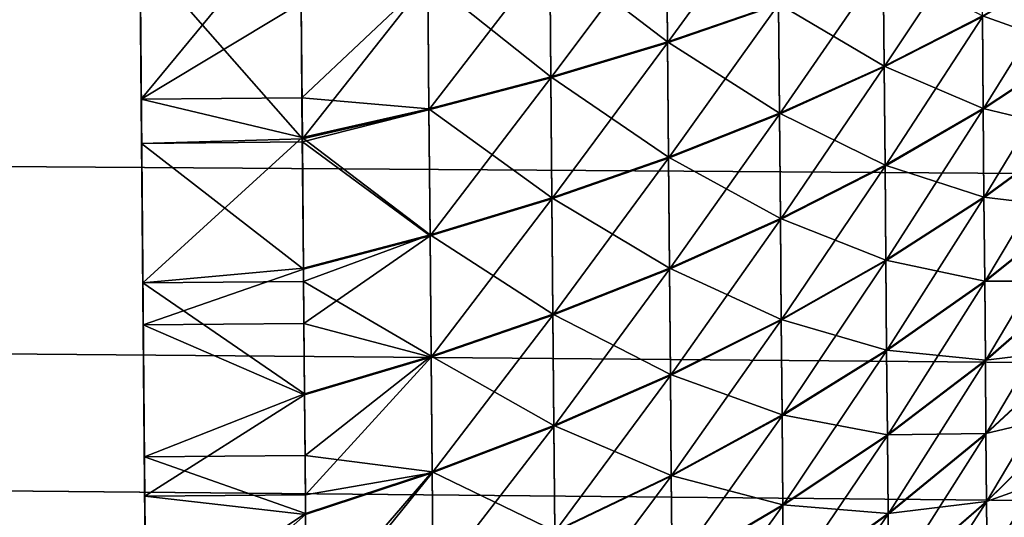
# Model space of a CAD drawing. Extents: x 0 to 516, y 0 to 134.
# Drawn here: x 353 to 355, y 84 to 85 of the extents above; entities that cross this region are included whole.
import ezdxf

# ---------------------------------------------------------------- set-up
doc = ezdxf.new("R2010")
doc.units = 0
doc.header["$MEASUREMENT"] = 0

msp = doc.modelspace()

# ---------------------------------------------------------------- linework, layer by layer
for points in [[(350.060791, 110.616096, 1799.546997), (350.720703, 34.998791, 1809), (353.060699, 110.642303, 1799.546997)], [(353.060699, 110.642303, 1799.546997), (350.720703, 34.998791, 1809), (353.720612, 35.024971, 1809)], [(353.720612, 35.024971, 1809), (353.269897, 86.675697, 1781.969971), (353.060699, 110.642303, 1799.546997)], [(353.720612, 35.024971, 119), (353.272797, 86.338966, 91.879387), (353.060699, 110.642303, 109.547501)], [(353.127197, 103.0224, 1774), (353.266815, 87.022987, 1778), (353.397705, 72.02356, 1774)], [(353.127197, 103.0224, 84), (353.266815, 87.022987, 88), (353.397705, 72.02356, 84)], [(353.397705, 72.02356, 1774), (353.266815, 87.022987, 1778), (353.269897, 86.675697, 1778.030029)], [(353.397705, 72.02356, 84), (353.266815, 87.022987, 88), (353.269897, 86.675697, 88.03038)], [(483, 75, 34), (69.296143, 86.000008, 34), (69.738129, 86.947891, 34)], [(483, 75, 1774), (69.738129, 86.947891, 1774), (69.296143, 86.000008, 1774)], [(69.738129, 86.947891, 34), (448.043304, 84.40374, 34), (448.899994, 83.803848, 34)], [(448.899994, 83.803848, 34), (449.8479, 83.361847, 34), (69.738129, 86.947891, 34)], [(69.738129, 86.947891, 34), (449.8479, 83.361847, 34), (450.858093, 83.091148, 34)], [(69.738129, 86.947891, 34), (450.858093, 83.091148, 34), (483, 75, 34)], [(69.738129, 86.947891, 34), (446.703796, 86.000008, 34), (447.303711, 85.14328, 34)], [(69.738129, 86.947891, 34), (447.303711, 85.14328, 34), (448.043304, 84.40374, 34)], [(448.899994, 83.803848, 1774), (448.043304, 84.40374, 1774), (69.738129, 86.947891, 1774)], [(483, 75, 1774), (450.858093, 83.091148, 1774), (69.738129, 86.947891, 1774)], [(69.738129, 86.947891, 1774), (450.858093, 83.091148, 1774), (449.8479, 83.361847, 1774)], [(69.738129, 86.947891, 1774), (449.8479, 83.361847, 1774), (448.899994, 83.803848, 1774)], [(448.043304, 84.40374, 1774), (447.303711, 85.14328, 1774), (69.738129, 86.947891, 1774)], [(69.738129, 86.947891, 1774), (447.303711, 85.14328, 1774), (446.703796, 86.000008, 1774)], [(353.397705, 72.02356, 1774), (353.269897, 86.675697, 1778.030029), (353.399292, 71.849907, 1773.984985)], [(353.399292, 71.849907, 1773.984985), (353.269897, 86.675697, 1778.030029), (353.272797, 86.338966, 1778.120972)], [(353.720612, 35.024971, 1809), (353.272797, 86.338966, 1781.879028), (353.269897, 86.675697, 1781.969971)], [(353.397705, 72.02356, 84), (353.269897, 86.675697, 88.03038), (353.272797, 86.338966, 88.120613)], [(353.275604, 86.023018, 1781.732056), (353.272797, 86.338966, 1781.879028), (353.720612, 35.024971, 1809)], [(353.272797, 86.338966, 1778.120972), (353.275604, 86.023018, 1778.267944), (353.399292, 71.849907, 1773.984985)], [(353.272797, 86.338966, 88.120613), (353.275604, 86.023018, 88.267952), (353.397705, 72.02356, 84)], [(353.720612, 35.024971, 119), (353.275604, 86.023018, 91.732048), (353.272797, 86.338966, 91.879387)], [(353.399292, 71.849907, 1773.984985), (353.275604, 86.023018, 1778.267944), (353.278107, 85.73745, 1778.468018)], [(353.720612, 35.024971, 1809), (353.278107, 85.73745, 1781.531982), (353.275604, 86.023018, 1781.732056)], [(353.397705, 72.02356, 84), (353.275604, 86.023018, 88.267952), (353.278107, 85.73745, 88.467911)], [(353.278107, 85.73745, 91.532089), (353.275604, 86.023018, 91.732048), (353.720612, 35.024971, 119)], [(483, 75, 34), (68.696259, 85.14328, 34), (69.296143, 86.000008, 34)], [(69.296143, 86.000008, 1774), (68.696259, 85.14328, 1774), (483, 75, 1774)], [(353.399292, 71.849907, 1773.984985), (353.278107, 85.73745, 1778.468018), (353.400696, 71.681541, 1773.939941)], [(353.400696, 71.681541, 1773.939941), (353.278107, 85.73745, 1778.468018), (353.280212, 85.490959, 1778.713989)], [(353.720612, 35.024971, 1809), (353.280212, 85.490959, 1781.286011), (353.278107, 85.73745, 1781.531982)], [(353.397705, 72.02356, 84), (353.278107, 85.73745, 88.467911), (353.280212, 85.490959, 88.714417)], [(353.720612, 35.024971, 119), (353.280212, 85.490959, 91.285583), (353.278107, 85.73745, 91.532089)], [(354.527008, 85.336128, 1783.847046), (354.787109, 85.693611, 1783.755005), (354.524597, 85.618179, 1783.959961)], [(354.789398, 85.426147, 1783.649048), (354.787109, 85.693611, 1783.755005), (354.527008, 85.336128, 1783.847046)], [(353.278809, 85.655327, 1775.45105), (353.658813, 85.658638, 1775.45105), (353.282715, 85.202171, 1775.613037)], [(353.282715, 85.202171, 1775.613037), (353.658813, 85.658638, 1775.45105), (353.660797, 85.430008, 1775.526001)], [(354.527008, 85.33847, 1776.151001), (354.248505, 85.55098, 1775.850952), (354.524506, 85.620583, 1776.03894)], [(354.251099, 85.252998, 1784.030029), (354.524597, 85.618179, 1783.959961), (354.248505, 85.548462, 1784.147949)], [(354.527008, 85.336128, 1783.847046), (354.524597, 85.618179, 1783.959961), (354.251099, 85.252998, 1784.030029)], [(354.527008, 85.33847, 1776.151001), (354.524506, 85.620583, 1776.03894), (354.789398, 85.42836, 1776.349976)], [(355.037292, 85.522667, 1783.435059), (355.03949, 85.278778, 1783.317017), (355.269592, 85.625313, 1783.207031)], [(355.269592, 85.625313, 1783.207031), (355.03949, 85.278778, 1783.317017), (355.271606, 85.397621, 1783.095947)], [(353.660797, 85.427299, 1784.473022), (353.279694, 85.546997, 1784.515015), (353.663605, 85.108742, 1784.345947)], [(353.663605, 85.108742, 1784.345947), (353.279694, 85.546997, 1784.515015), (353.2836, 85.097832, 1784.342041)], [(354.251099, 85.255463, 1775.968018), (353.960205, 85.487373, 1775.680054), (354.248505, 85.55098, 1775.850952)], [(353.962891, 85.177109, 1784.197021), (354.248505, 85.548462, 1784.147949), (353.960205, 85.484741, 1784.31897)], [(354.251099, 85.252998, 1784.030029), (354.248505, 85.548462, 1784.147949), (353.962891, 85.177109, 1784.197021)], [(354.251099, 85.255463, 1775.968018), (354.248505, 85.55098, 1775.850952), (354.527008, 85.33847, 1776.151001)], [(355.037292, 85.52475, 1776.563965), (355.039398, 85.280792, 1776.682007), (354.789398, 85.42836, 1776.349976)], [(354.789398, 85.426147, 1783.649048), (354.791687, 85.167084, 1783.522949), (355.037292, 85.522667, 1783.435059)], [(355.037292, 85.522667, 1783.435059), (354.791687, 85.167084, 1783.522949), (355.03949, 85.278778, 1783.317017)], [(355.037292, 85.52475, 1776.563965), (355.271606, 85.39949, 1776.902954), (355.039398, 85.280792, 1776.682007)], [(355.489014, 85.322083, 1777.253052), (355.271606, 85.39949, 1776.902954), (355.487213, 85.524803, 1777.135986)], [(355.271606, 85.397621, 1783.095947), (355.273499, 85.178459, 1782.969971), (355.487305, 85.523071, 1782.864014)], [(355.487305, 85.523071, 1782.864014), (355.273499, 85.178459, 1782.969971), (355.489014, 85.320412, 1782.745972)], [(353.400696, 71.681541, 1773.939941), (353.280212, 85.490959, 1778.713989), (353.282013, 85.291, 1779)], [(353.282013, 85.291, 1781), (353.280212, 85.490959, 1781.286011), (353.720612, 35.024971, 1809)], [(353.282013, 85.291, 89), (353.397705, 72.02356, 84), (353.280212, 85.490959, 88.714417)], [(353.720612, 35.024971, 119), (353.282013, 85.291, 91), (353.280212, 85.490959, 91.285583)], [(353.662689, 85.205482, 1775.613037), (353.660797, 85.430008, 1775.526001), (353.960205, 85.487373, 1775.680054)], [(353.663605, 85.108742, 1784.345947), (353.960205, 85.484741, 1784.31897), (353.660797, 85.427299, 1784.473022)], [(353.962891, 85.179642, 1775.802002), (353.662689, 85.205482, 1775.613037), (353.960205, 85.487373, 1775.680054)], [(353.962891, 85.177109, 1784.197021), (353.960205, 85.484741, 1784.31897), (353.663605, 85.108742, 1784.345947)], [(353.962891, 85.179642, 1775.802002), (353.960205, 85.487373, 1775.680054), (354.251099, 85.255463, 1775.968018)], [(353.662689, 85.205482, 1775.613037), (353.282715, 85.202171, 1775.613037), (353.660797, 85.430008, 1775.526001)], [(354.789398, 85.42836, 1776.349976), (354.791687, 85.169212, 1776.475952), (354.527008, 85.33847, 1776.151001)], [(354.527008, 85.336128, 1783.847046), (354.529388, 85.06295, 1783.714966), (354.789398, 85.426147, 1783.649048)], [(354.789398, 85.426147, 1783.649048), (354.529388, 85.06295, 1783.714966), (354.791687, 85.167084, 1783.522949)], [(354.789398, 85.42836, 1776.349976), (355.039398, 85.280792, 1776.682007), (354.791687, 85.169212, 1776.475952)], [(355.273499, 85.180267, 1777.029053), (355.039398, 85.280792, 1776.682007), (355.271606, 85.39949, 1776.902954)], [(355.03949, 85.278778, 1783.317017), (355.041504, 85.04406, 1783.18103), (355.271606, 85.397621, 1783.095947)], [(355.271606, 85.397621, 1783.095947), (355.041504, 85.04406, 1783.18103), (355.273499, 85.178459, 1782.969971)], [(355.273499, 85.180267, 1777.029053), (355.271606, 85.39949, 1776.902954), (355.489014, 85.322083, 1777.253052)], [(354.527008, 85.33847, 1776.151001), (354.529388, 85.065201, 1776.284058), (354.251099, 85.255463, 1775.968018)], [(354.251099, 85.252998, 1784.030029), (354.253601, 84.96682, 1783.891968), (354.527008, 85.336128, 1783.847046)], [(354.527008, 85.336128, 1783.847046), (354.253601, 84.96682, 1783.891968), (354.529388, 85.06295, 1783.714966)], [(354.527008, 85.33847, 1776.151001), (354.791687, 85.169212, 1776.475952), (354.529388, 85.065201, 1776.284058)], [(355.490692, 85.128319, 1777.384033), (355.273499, 85.180267, 1777.029053), (355.489014, 85.322083, 1777.253052)], [(355.273499, 85.178459, 1782.969971), (355.275391, 84.96904, 1782.828003), (355.489014, 85.320412, 1782.745972)], [(355.489014, 85.320412, 1782.745972), (355.275391, 84.96904, 1782.828003), (355.490692, 85.126732, 1782.61499)], [(353.283203, 85.143669, 1779.31604), (353.400696, 71.681541, 1773.939941), (353.282013, 85.291, 1779)], [(353.720612, 35.024971, 1809), (353.283203, 85.143669, 1780.68396), (353.282013, 85.291, 1781)], [(353.283203, 85.143669, 89.315964), (353.399292, 71.849907, 83.98481), (353.282013, 85.291, 89)], [(353.282013, 85.291, 89), (353.399292, 71.849907, 83.98481), (353.397705, 72.02356, 84)], [(353.283203, 85.143669, 90.684036), (353.282013, 85.291, 91), (353.720612, 35.024971, 119)], [(355.041504, 85.04599, 1776.817993), (354.791687, 85.169212, 1776.475952), (355.039398, 85.280792, 1776.682007)], [(354.791687, 85.167084, 1783.522949), (354.793915, 84.91774, 1783.379028), (355.03949, 85.278778, 1783.317017)], [(355.03949, 85.278778, 1783.317017), (354.793915, 84.91774, 1783.379028), (355.041504, 85.04406, 1783.18103)], [(355.041504, 85.04599, 1776.817993), (355.039398, 85.280792, 1776.682007), (355.273499, 85.180267, 1777.029053)], [(354.251099, 85.255463, 1775.968018), (354.253601, 84.969193, 1776.107056), (353.962891, 85.179642, 1775.802002)], [(353.962891, 85.177109, 1784.197021), (353.965515, 84.87912, 1784.052002), (354.251099, 85.252998, 1784.030029)], [(354.251099, 85.252998, 1784.030029), (353.965515, 84.87912, 1784.052002), (354.253601, 84.96682, 1783.891968)], [(354.251099, 85.255463, 1775.968018), (354.529388, 85.065201, 1776.284058), (354.253601, 84.969193, 1776.107056)], [(353.663513, 85.111382, 1775.652954), (353.282715, 85.202171, 1775.613037), (353.662689, 85.205482, 1775.613037)], [(353.663513, 85.111382, 1775.652954), (353.286499, 84.767677, 1775.819946), (353.282715, 85.202171, 1775.613037)], [(353.663513, 85.111382, 1775.652954), (353.662689, 85.205482, 1775.613037), (353.962891, 85.179642, 1775.802002)], [(353.962891, 85.179642, 1775.802002), (353.965515, 84.881569, 1775.947021), (353.663513, 85.111382, 1775.652954)], [(353.663605, 85.108742, 1784.345947), (353.663605, 85.101143, 1784.342041), (353.962891, 85.177109, 1784.197021)], [(353.962891, 85.177109, 1784.197021), (353.663605, 85.101143, 1784.342041), (353.965515, 84.87912, 1784.052002)], [(353.962891, 85.179642, 1775.802002), (354.253601, 84.969193, 1776.107056), (353.965515, 84.881569, 1775.947021)], [(355.275299, 84.970757, 1777.171021), (355.041504, 85.04599, 1776.817993), (355.273499, 85.180267, 1777.029053)], [(355.041504, 85.04406, 1783.18103), (355.043488, 84.819748, 1783.029053), (355.273499, 85.178459, 1782.969971)], [(355.273499, 85.178459, 1782.969971), (355.043488, 84.819748, 1783.029053), (355.275391, 84.96904, 1782.828003)], [(355.275299, 84.970757, 1777.171021), (355.273499, 85.180267, 1777.029053), (355.490692, 85.128319, 1777.384033)], [(354.793915, 84.9198, 1776.619995), (354.529388, 85.065201, 1776.284058), (354.791687, 85.169212, 1776.475952)], [(354.529388, 85.06295, 1783.714966), (354.531708, 84.800034, 1783.562988), (354.791687, 85.167084, 1783.522949)], [(354.791687, 85.167084, 1783.522949), (354.531708, 84.800034, 1783.562988), (354.793915, 84.91774, 1783.379028)], [(354.793915, 84.9198, 1776.619995), (354.791687, 85.169212, 1776.475952), (355.041504, 85.04599, 1776.817993)], [(67.956718, 84.40374, 34), (68.696259, 85.14328, 34), (483, 75, 34)], [(483, 75, 1774), (68.696259, 85.14328, 1774), (67.956718, 84.40374, 1774)], [(353.283203, 85.143669, 1779.31604), (353.283997, 85.053436, 1779.652954), (353.400696, 71.681541, 1773.939941)], [(353.720612, 35.024971, 1809), (353.283997, 85.053436, 1780.347046), (353.283203, 85.143669, 1780.68396)], [(353.720612, 35.024971, 119), (353.283997, 85.053436, 90.347298), (353.283203, 85.143669, 90.684036)], [(353.283997, 85.053436, 89.652702), (353.400696, 71.681541, 83.93969), (353.283203, 85.143669, 89.315964)], [(353.283203, 85.143669, 89.315964), (353.400696, 71.681541, 83.93969), (353.399292, 71.849907, 83.98481)], [(355.49231, 84.94455, 1777.529053), (355.275299, 84.970757, 1777.171021), (355.490692, 85.128319, 1777.384033)], [(355.2771, 84.770409, 1782.671021), (355.490692, 85.126732, 1782.61499), (355.275391, 84.96904, 1782.828003)], [(355.49231, 84.943039, 1782.469971), (355.490692, 85.126732, 1782.61499), (355.2771, 84.770409, 1782.671021)], [(353.663605, 85.108742, 1784.345947), (353.2836, 85.097832, 1784.342041), (353.663605, 85.101143, 1784.342041)], [(353.663605, 85.101143, 1784.342041), (353.2836, 85.097832, 1784.342041), (353.66629, 84.800171, 1784.196045)], [(353.666199, 84.802719, 1775.802979), (353.286499, 84.767677, 1775.819946), (353.663513, 85.111382, 1775.652954)], [(353.663513, 85.111382, 1775.652954), (353.965515, 84.881569, 1775.947021), (353.666199, 84.802719, 1775.802979)], [(353.663605, 85.101143, 1784.342041), (353.66629, 84.800171, 1784.196045), (353.965515, 84.87912, 1784.052002)], [(353.287415, 84.668411, 1784.125), (353.66629, 84.800171, 1784.196045), (353.2836, 85.097832, 1784.342041)], [(353.283997, 85.053436, 1779.652954), (353.284302, 85.023064, 1780), (353.400696, 71.681541, 1773.939941)], [(353.400696, 71.681541, 1773.939941), (353.284302, 85.023064, 1780), (353.283997, 85.053436, 1780.347046)], [(353.400696, 71.681541, 1773.939941), (353.283997, 85.053436, 1780.347046), (353.720612, 35.024971, 1809)], [(353.720612, 35.024971, 119), (353.4021, 71.523582, 83.866028), (353.283997, 85.053436, 90.347298)], [(353.283997, 85.053436, 90.347298), (353.4021, 71.523582, 83.866028), (353.400696, 71.681541, 83.93969)], [(353.283997, 85.053436, 90.347298), (353.400696, 71.681541, 83.93969), (353.284302, 85.023064, 90)], [(353.284302, 85.023064, 90), (353.400696, 71.681541, 83.93969), (353.283997, 85.053436, 89.652702)], [(354.531708, 84.8022, 1776.436035), (354.253601, 84.969193, 1776.107056), (354.529388, 85.065201, 1776.284058)], [(354.253601, 84.96682, 1783.891968), (354.256012, 84.691422, 1783.732056), (354.529388, 85.06295, 1783.714966)], [(354.529388, 85.06295, 1783.714966), (354.256012, 84.691422, 1783.732056), (354.531708, 84.800034, 1783.562988)], [(354.531708, 84.8022, 1776.436035), (354.529388, 85.065201, 1776.284058), (354.793915, 84.9198, 1776.619995)], [(355.043396, 84.821579, 1776.969971), (354.793915, 84.9198, 1776.619995), (355.041504, 85.04599, 1776.817993)], [(354.793915, 84.91774, 1783.379028), (354.79599, 84.679451, 1783.217041), (355.041504, 85.04406, 1783.18103)], [(355.041504, 85.04406, 1783.18103), (354.79599, 84.679451, 1783.217041), (355.043488, 84.819748, 1783.029053)], [(355.043396, 84.821579, 1776.969971), (355.041504, 85.04599, 1776.817993), (355.275299, 84.970757, 1777.171021)], [(354.256012, 84.693687, 1776.265991), (353.965515, 84.881569, 1775.947021), (354.253601, 84.969193, 1776.107056)], [(353.965515, 84.87912, 1784.052002), (353.967987, 84.592339, 1783.885986), (354.253601, 84.96682, 1783.891968)], [(354.253601, 84.96682, 1783.891968), (353.967987, 84.592339, 1783.885986), (354.256012, 84.691422, 1783.732056)], [(354.256012, 84.693687, 1776.265991), (354.253601, 84.969193, 1776.107056), (354.531708, 84.8022, 1776.436035)], [(355.2771, 84.772018, 1777.328003), (355.043396, 84.821579, 1776.969971), (355.275299, 84.970757, 1777.171021)], [(355.045288, 84.606987, 1782.860962), (355.275391, 84.96904, 1782.828003), (355.043488, 84.819748, 1783.029053)], [(355.2771, 84.770409, 1782.671021), (355.275391, 84.96904, 1782.828003), (355.045288, 84.606987, 1782.860962)], [(355.2771, 84.772018, 1777.328003), (355.275299, 84.970757, 1777.171021), (355.49231, 84.94455, 1777.529053)], [(355.49231, 84.94455, 1777.529053), (355.493805, 84.77169, 1777.687012), (355.2771, 84.772018, 1777.328003)], [(355.2771, 84.770409, 1782.671021), (355.278687, 84.583611, 1782.5), (355.49231, 84.943039, 1782.469971)], [(355.49231, 84.943039, 1782.469971), (355.278687, 84.583611, 1782.5), (355.493805, 84.770287, 1782.312012)], [(354.795898, 84.681412, 1776.781006), (354.531708, 84.8022, 1776.436035), (354.793915, 84.9198, 1776.619995)], [(354.531708, 84.800034, 1783.562988), (354.533905, 84.548767, 1783.392944), (354.793915, 84.91774, 1783.379028)], [(354.793915, 84.91774, 1783.379028), (354.533905, 84.548767, 1783.392944), (354.79599, 84.679451, 1783.217041)], [(354.795898, 84.681412, 1776.781006), (354.793915, 84.9198, 1776.619995), (355.043396, 84.821579, 1776.969971)], [(353.666504, 84.771011, 1775.819946), (353.666199, 84.802719, 1775.802979), (353.965515, 84.881569, 1775.947021)], [(353.66629, 84.800171, 1784.196045), (353.667389, 84.671738, 1784.125), (353.965515, 84.87912, 1784.052002)], [(353.967987, 84.594704, 1776.112061), (353.666504, 84.771011, 1775.819946), (353.965515, 84.881569, 1775.947021)], [(353.965515, 84.87912, 1784.052002), (353.667389, 84.671738, 1784.125), (353.967987, 84.592339, 1783.885986)], [(353.967987, 84.594704, 1776.112061), (353.965515, 84.881569, 1775.947021), (354.256012, 84.693687, 1776.265991)], [(355.045288, 84.608719, 1777.137939), (354.795898, 84.681412, 1776.781006), (355.043396, 84.821579, 1776.969971)], [(355.045288, 84.608719, 1777.137939), (355.043396, 84.821579, 1776.969971), (355.2771, 84.772018, 1777.328003)], [(353.666199, 84.802719, 1775.802979), (353.666504, 84.771011, 1775.819946), (353.286499, 84.767677, 1775.819946)], [(353.287415, 84.668411, 1784.125), (353.667389, 84.671738, 1784.125), (353.66629, 84.800171, 1784.196045)], [(354.533905, 84.550827, 1776.605957), (354.256012, 84.693687, 1776.265991), (354.531708, 84.8022, 1776.436035)], [(354.256012, 84.691422, 1783.732056), (354.258301, 84.428207, 1783.553955), (354.531708, 84.800034, 1783.562988)], [(354.531708, 84.800034, 1783.562988), (354.258301, 84.428207, 1783.553955), (354.533905, 84.548767, 1783.392944)], [(354.533905, 84.550827, 1776.605957), (354.531708, 84.8022, 1776.436035), (354.795898, 84.681412, 1776.781006)], [(354.797913, 84.453461, 1783.03894), (355.043488, 84.819748, 1783.029053), (354.79599, 84.679451, 1783.217041)], [(355.045288, 84.606987, 1782.860962), (355.043488, 84.819748, 1783.029053), (354.797913, 84.453461, 1783.03894)], [(353.286499, 84.767677, 1775.819946), (353.666504, 84.771011, 1775.819946), (353.668793, 84.505653, 1775.973999)], [(353.286499, 84.767677, 1775.819946), (353.668793, 84.505653, 1775.973999), (353.2901, 84.356354, 1776.06897)], [(353.668793, 84.505653, 1775.973999), (353.666504, 84.771011, 1775.819946), (353.967987, 84.594704, 1776.112061)], [(355.2771, 84.772018, 1777.328003), (355.278687, 84.585129, 1777.498047), (355.045288, 84.608719, 1777.137939)], [(355.045288, 84.606987, 1782.860962), (355.047089, 84.406914, 1782.677979), (355.2771, 84.770409, 1782.671021)], [(355.2771, 84.770409, 1782.671021), (355.047089, 84.406914, 1782.677979), (355.278687, 84.583611, 1782.5)], [(355.2771, 84.772018, 1777.328003), (355.493805, 84.77169, 1777.687012), (355.278687, 84.585129, 1777.498047)], [(355.495209, 84.610687, 1777.857056), (355.278687, 84.585129, 1777.498047), (355.493805, 84.77169, 1777.687012)], [(355.278687, 84.583611, 1782.5), (355.280212, 84.409622, 1782.31604), (355.493805, 84.770287, 1782.312012)], [(355.493805, 84.770287, 1782.312012), (355.280212, 84.409622, 1782.31604), (355.495209, 84.60939, 1782.141968)], [(354.258301, 84.430351, 1776.444946), (353.967987, 84.594704, 1776.112061), (354.256012, 84.693687, 1776.265991)], [(353.967987, 84.592339, 1783.885986), (353.970398, 84.318268, 1783.699951), (354.256012, 84.691422, 1783.732056)], [(354.256012, 84.691422, 1783.732056), (353.970398, 84.318268, 1783.699951), (354.258301, 84.428207, 1783.553955)], [(354.258301, 84.430351, 1776.444946), (354.256012, 84.693687, 1776.265991), (354.533905, 84.550827, 1776.605957)], [(354.797913, 84.455299, 1776.959961), (354.533905, 84.550827, 1776.605957), (354.795898, 84.681412, 1776.781006)], [(354.797913, 84.455299, 1776.959961), (354.795898, 84.681412, 1776.781006), (355.045288, 84.608719, 1777.137939)], [(353.668793, 84.50322, 1784.024048), (353.667389, 84.671738, 1784.125), (353.287415, 84.668411, 1784.125)], [(353.290894, 84.263161, 1783.865967), (353.668793, 84.50322, 1784.024048), (353.287415, 84.668411, 1784.125)], [(353.667389, 84.671738, 1784.125), (353.668793, 84.50322, 1784.024048), (353.967987, 84.592339, 1783.885986)], [(354.536011, 84.310463, 1783.203979), (354.79599, 84.679451, 1783.217041), (354.533905, 84.548767, 1783.392944)], [(354.797913, 84.453461, 1783.03894), (354.79599, 84.679451, 1783.217041), (354.536011, 84.310463, 1783.203979)], [(355.280212, 84.411034, 1777.682007), (355.278687, 84.585129, 1777.498047), (355.495209, 84.610687, 1777.857056)], [(355.49649, 84.462357, 1778.036987), (355.280212, 84.411034, 1777.682007), (355.495209, 84.610687, 1777.857056)], [(353.670105, 84.359657, 1776.06897), (353.668793, 84.505653, 1775.973999), (353.967987, 84.594704, 1776.112061)], [(353.668793, 84.50322, 1784.024048), (353.670898, 84.266479, 1783.865967), (353.967987, 84.592339, 1783.885986)], [(353.970398, 84.320518, 1776.297974), (353.670105, 84.359657, 1776.06897), (353.967987, 84.594704, 1776.112061)], [(353.967987, 84.592339, 1783.885986), (353.670898, 84.266479, 1783.865967), (353.970398, 84.318268, 1783.699951)], [(353.970398, 84.320518, 1776.297974), (353.967987, 84.594704, 1776.112061), (354.258301, 84.430351, 1776.444946)], [(355.045288, 84.608719, 1777.137939), (355.046997, 84.408539, 1777.321045), (354.797913, 84.455299, 1776.959961)], [(354.797913, 84.453461, 1783.03894), (354.799805, 84.240929, 1782.844971), (355.045288, 84.606987, 1782.860962)], [(355.045288, 84.606987, 1782.860962), (354.799805, 84.240929, 1782.844971), (355.047089, 84.406914, 1782.677979)], [(355.045288, 84.608719, 1777.137939), (355.278687, 84.585129, 1777.498047), (355.046997, 84.408539, 1777.321045)], [(355.281586, 84.249352, 1782.119995), (355.495209, 84.60939, 1782.141968), (355.280212, 84.409622, 1782.31604)], [(355.49649, 84.461166, 1781.96106), (355.495209, 84.60939, 1782.141968), (355.281586, 84.249352, 1782.119995)], [(355.280212, 84.411034, 1777.682007), (355.046997, 84.408539, 1777.321045), (355.278687, 84.585129, 1777.498047)], [(355.047089, 84.406914, 1782.677979), (355.048706, 84.220543, 1782.480957), (355.278687, 84.583611, 1782.5)], [(355.278687, 84.583611, 1782.5), (355.048706, 84.220543, 1782.480957), (355.280212, 84.409622, 1782.31604)], [(354.536011, 84.312393, 1776.793945), (354.258301, 84.430351, 1776.444946), (354.533905, 84.550827, 1776.605957)], [(354.260498, 84.178551, 1783.357056), (354.533905, 84.548767, 1783.392944), (354.258301, 84.428207, 1783.553955)], [(354.536011, 84.310463, 1783.203979), (354.533905, 84.548767, 1783.392944), (354.260498, 84.178551, 1783.357056)], [(354.536011, 84.312393, 1776.793945), (354.533905, 84.550827, 1776.605957), (354.797913, 84.455299, 1776.959961)], [(353.668793, 84.505653, 1775.973999), (353.670105, 84.359657, 1776.06897), (353.2901, 84.356354, 1776.06897)], [(353.290894, 84.263161, 1783.865967), (353.670898, 84.266479, 1783.865967), (353.668793, 84.50322, 1784.024048)], [(354.797913, 84.455299, 1776.959961), (354.799805, 84.242661, 1777.154053), (354.536011, 84.312393, 1776.793945)], [(354.536011, 84.310463, 1783.203979), (354.537903, 84.086342, 1783), (354.797913, 84.453461, 1783.03894)], [(354.797913, 84.453461, 1783.03894), (354.537903, 84.086342, 1783), (354.799805, 84.240929, 1782.844971)], [(354.797913, 84.455299, 1776.959961), (355.046997, 84.408539, 1777.321045), (354.799805, 84.242661, 1777.154053)], [(355.281586, 84.250633, 1777.878052), (355.280212, 84.411034, 1777.682007), (355.49649, 84.462357, 1778.036987)], [(355.49649, 84.462357, 1778.036987), (355.497711, 84.327492, 1778.229004), (355.281586, 84.250633, 1777.878052)], [(355.281586, 84.249352, 1782.119995), (355.282898, 84.10363, 1781.912964), (355.49649, 84.461166, 1781.96106)], [(355.49649, 84.461166, 1781.96106), (355.282898, 84.10363, 1781.912964), (355.497711, 84.326424, 1781.77002)], [(354.260498, 84.180588, 1776.641968), (353.970398, 84.320518, 1776.297974), (354.258301, 84.430351, 1776.444946)], [(353.972687, 84.058311, 1783.494995), (354.258301, 84.428207, 1783.553955), (353.970398, 84.318268, 1783.699951)], [(354.260498, 84.178551, 1783.357056), (354.258301, 84.428207, 1783.553955), (353.972687, 84.058311, 1783.494995)], [(354.260498, 84.180588, 1776.641968), (354.258301, 84.430351, 1776.444946), (354.536011, 84.312393, 1776.793945)], [(67.099991, 83.803848, 34), (67.956718, 84.40374, 34), (483, 75, 34)], [(483, 75, 1774), (67.956718, 84.40374, 1774), (67.099991, 83.803848, 1774)], [(355.048706, 84.222054, 1777.516968), (354.799805, 84.242661, 1777.154053), (355.046997, 84.408539, 1777.321045)], [(354.799805, 84.240929, 1782.844971), (354.801514, 84.042969, 1782.63501), (355.047089, 84.406914, 1782.677979)], [(355.047089, 84.406914, 1782.677979), (354.801514, 84.042969, 1782.63501), (355.048706, 84.220543, 1782.480957)], [(355.048706, 84.222054, 1777.516968), (355.046997, 84.408539, 1777.321045), (355.280212, 84.411034, 1777.682007)], [(355.281586, 84.250633, 1777.878052), (355.048706, 84.222054, 1777.516968), (355.280212, 84.411034, 1777.682007)], [(355.050201, 84.048882, 1782.270996), (355.280212, 84.409622, 1782.31604), (355.048706, 84.220543, 1782.480957)], [(355.281586, 84.249352, 1782.119995), (355.280212, 84.409622, 1782.31604), (355.050201, 84.048882, 1782.270996)], [(353.2901, 84.356354, 1776.06897), (353.670105, 84.359657, 1776.06897), (353.671295, 84.221741, 1776.166016)], [(353.2901, 84.356354, 1776.06897), (353.671295, 84.221741, 1776.166016), (353.293488, 83.972382, 1776.359009)], [(353.671295, 84.221741, 1776.166016), (353.670105, 84.359657, 1776.06897), (353.970398, 84.320518, 1776.297974)], [(353.670898, 84.266479, 1783.865967), (353.671295, 84.219414, 1783.832031), (353.970398, 84.318268, 1783.699951)], [(353.673492, 83.975693, 1776.359009), (353.671295, 84.221741, 1776.166016), (353.970398, 84.320518, 1776.297974)], [(353.673706, 83.950241, 1783.619019), (353.970398, 84.318268, 1783.699951), (353.671295, 84.219414, 1783.832031)], [(353.972687, 84.060448, 1776.503052), (353.673492, 83.975693, 1776.359009), (353.970398, 84.320518, 1776.297974)], [(353.972687, 84.058311, 1783.494995), (353.970398, 84.318268, 1783.699951), (353.673706, 83.950241, 1783.619019)], [(353.972687, 84.060448, 1776.503052), (353.970398, 84.320518, 1776.297974), (354.260498, 84.180588, 1776.641968)], [(354.536011, 84.312393, 1776.793945), (354.537903, 84.088158, 1776.999023), (354.260498, 84.180588, 1776.641968)], [(354.260498, 84.178551, 1783.357056), (354.262604, 83.943779, 1783.141968), (354.536011, 84.310463, 1783.203979)], [(354.536011, 84.310463, 1783.203979), (354.262604, 83.943779, 1783.141968), (354.537903, 84.086342, 1783)], [(354.536011, 84.312393, 1776.793945), (354.799805, 84.242661, 1777.154053), (354.537903, 84.088158, 1776.999023)], [(355.281586, 84.250633, 1777.878052), (355.497711, 84.327492, 1778.229004), (355.282898, 84.104782, 1778.084961)], [(355.49881, 84.206757, 1778.428955), (355.282898, 84.104782, 1778.084961), (355.497711, 84.327492, 1778.229004)], [(355.282898, 84.10363, 1781.912964), (355.284088, 83.973213, 1781.697021), (355.497711, 84.326424, 1781.77002)], [(355.497711, 84.326424, 1781.77002), (355.284088, 83.973213, 1781.697021), (355.49881, 84.205811, 1781.56897)], [(353.671295, 84.219414, 1783.832031), (353.670898, 84.266479, 1783.865967), (353.290894, 84.263161, 1783.865967)], [(353.294189, 83.886238, 1783.567017), (353.671295, 84.219414, 1783.832031), (353.290894, 84.263161, 1783.865967)], [(354.801514, 84.044563, 1777.363037), (354.537903, 84.088158, 1776.999023), (354.799805, 84.242661, 1777.154053)], [(354.537903, 84.086342, 1783), (354.539703, 83.877586, 1782.779053), (354.799805, 84.240929, 1782.844971)], [(354.799805, 84.240929, 1782.844971), (354.539703, 83.877586, 1782.779053), (354.801514, 84.042969, 1782.63501)], [(354.801514, 84.044563, 1777.363037), (354.799805, 84.242661, 1777.154053), (355.048706, 84.222054, 1777.516968)], [(355.050201, 84.050247, 1777.727051), (355.048706, 84.222054, 1777.516968), (355.281586, 84.250633, 1777.878052)], [(355.281586, 84.250633, 1777.878052), (355.282898, 84.104782, 1778.084961), (355.050201, 84.050247, 1777.727051)], [(355.050201, 84.048882, 1782.270996), (355.051514, 83.892792, 1782.050049), (355.281586, 84.249352, 1782.119995)], [(355.281586, 84.249352, 1782.119995), (355.051514, 83.892792, 1782.050049), (355.282898, 84.10363, 1781.912964)], [(353.673492, 83.975693, 1776.359009), (353.293488, 83.972382, 1776.359009), (353.671295, 84.221741, 1776.166016)], [(353.294189, 83.886238, 1783.567017), (353.673706, 83.950241, 1783.619019), (353.671295, 84.219414, 1783.832031)], [(355.050201, 84.050247, 1777.727051), (354.801514, 84.044563, 1777.363037), (355.048706, 84.222054, 1777.516968)], [(354.803101, 83.860611, 1782.412964), (355.048706, 84.220543, 1782.480957), (354.801514, 84.042969, 1782.63501)], [(355.050201, 84.048882, 1782.270996), (355.048706, 84.220543, 1782.480957), (354.803101, 83.860611, 1782.412964)]]:
    msp.add_3dface(points)

doc.saveas('drawing.dxf')
